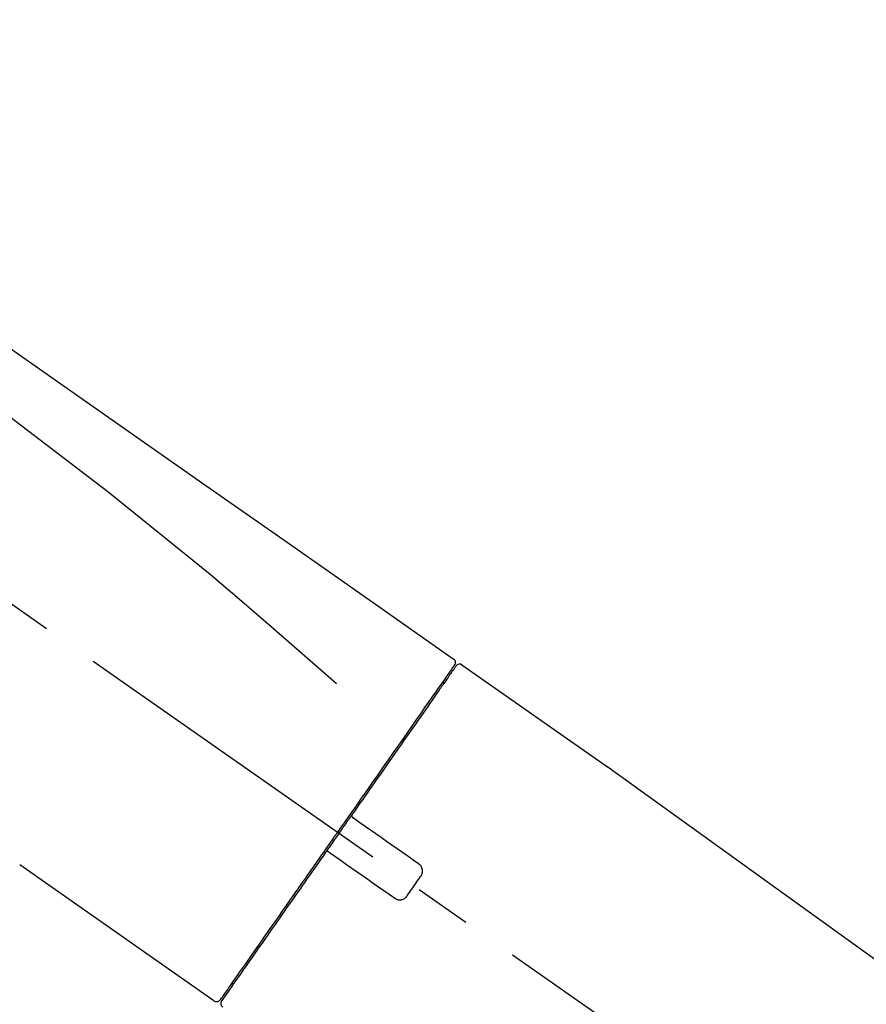
# Model space of a CAD drawing. Extents: x 55896 to 82369, y -25 to 8845.
# Drawn here: x 61741 to 61834, y 3047 to 3155 of the extents above; entities that cross this region are included whole.
import ezdxf

# ---------------------------------------------------------------- set-up
doc = ezdxf.new("R2010")
doc.units = 0
doc.header["$LTSCALE"] = 50
doc.header["$MEASUREMENT"] = 0
doc.linetypes.add('CENTER2', pattern=[1.125, 0.75, -0.125, 0.125, -0.125])
doc.layers.get('0').update_dxf_attribs({"linetype": 'CONTINUOUS'})
doc.layers.get('DEFPOINTS').update_dxf_attribs({"color": 146, "linetype": 'CONTINUOUS'})
doc.layers.add('150-機器', color=8, linetype='CONTINUOUS')
doc.layers.add('166-寸法B', color=11, linetype='CONTINUOUS')
doc.styles.add('KH001', font='txt')
doc.dimstyles.new('KH1xx030', dxfattribs={"dimscale": 30, "dimtxt": 2, "dimasz": 0.6, "dimexe": 0.3, "dimexo": 1.2, "dimgap": 0.5, "dimtad": 3, "dimdec": 1, "dimdsep": 46, "dimlunit": 6, "dimtxsty": 'KH001', "dimblk": 'DOT', "dimcen": 1, "dimdle": 1, "dimclrd": 256, "dimclre": 256, "dimclrt": 256, "dimadec": 0, "dimazin": 0, "dimtfac": 1, "dimtdec": 1, "dimtix": 1, "dimtmove": 2, "dimatfit": 3, "dimldrblk": 'CLOSEDBLANK', "dimfxl": 1, "dimtolj": 1, "dimtzin": 0, "dimlwd": -1, "dimlwe": -1, "dimarcsym": 0})

# ---------------------------------------------------------------- blocks, each defined once
blk = doc.blocks.new('F402_D')
at = {"layer": '150-機器', "color": 13, "linetype": 'CENTER2'}
blk.add_line((0.34, 36.17), (-286.53, 237.04), dxfattribs=at)
at = {"layer": '150-機器', "color": 13, "linetype": 'Continuous'}
for p, q in [((-174.17, 186.36), (-158.16, 175.15)), ((-176.27, 184.49), (-176.11, 184.37)), ((-158.24, 175.21), (-38.21, 88.74)), ((-201.42, 149.44), (-222.76, 164.37)), ((-199.28, 151.28), (-199.44, 151.4))]:
    blk.add_line(p, q, dxfattribs=at)
for points in [[(-248.64, 238.5), (-239.45, 232.07), (-230.25, 225.63), (-221.06, 219.2), (-211.87, 212.76), (-202.68, 206.32), (-193.49, 199.89), (-184.3, 193.45), (-175.11, 187.02)], [(-247.92, 231.16), (-236.19, 222.7), (-224.54, 214.15), (-213.06, 205.38), (-201.83, 196.3), (-198.34, 193.33), (-194.86, 190.34), (-191.41, 187.33), (-187.96, 184.3)], [(-175.11, 186.14), (-175.12, 186.13), (-175.13, 186.12), (-175.14, 186.11), (-175.14, 186.1), (-175.19, 186.03), (-175.23, 185.97), (-175.28, 185.9), (-175.32, 185.84), (-175.46, 185.64), (-175.6, 185.44), (-175.74, 185.25), (-175.88, 185.05), (-176.17, 184.63), (-176.47, 184.2), (-176.77, 183.78), (-177.06, 183.36), (-177.46, 182.79), (-177.86, 182.22), (-178.26, 181.65), (-178.65, 181.08), (-179.14, 180.39), (-179.63, 179.7), (-180.11, 179), (-180.6, 178.31), (-181.15, 177.52), (-181.71, 176.72), (-182.26, 175.93), (-182.82, 175.14), (-183.42, 174.28), (-184.02, 173.42), (-184.62, 172.56), (-185.23, 171.7), (-185.64, 171.1), (-186.06, 170.5), (-186.48, 169.91), (-186.9, 169.31), (-187.11, 169.01), (-187.32, 168.71), (-187.53, 168.41), (-187.74, 168.11)], [(-174.82, 186.21), (-174.82, 186.21), (-174.82, 186.21), (-174.82, 186.21), (-174.82, 186.21), (-174.82, 186.21), (-174.82, 186.21), (-174.82, 186.21), (-174.83, 186.2), (-174.83, 186.19), (-174.84, 186.19), (-174.84, 186.18), (-174.85, 186.17), (-174.94, 186.04), (-175.03, 185.91), (-175.13, 185.77), (-175.22, 185.64), (-175.3, 185.52), (-175.39, 185.4), (-175.48, 185.27), (-175.56, 185.15), (-175.61, 185.09), (-175.65, 185.03), (-175.69, 184.97), (-175.73, 184.91), (-175.84, 184.76), (-175.94, 184.61), (-176.05, 184.46), (-176.15, 184.31), (-176.21, 184.22), (-176.27, 184.13), (-176.34, 184.05), (-176.4, 183.96)], [(-175.06, 186.25), (-175.07, 186.23), (-175.09, 186.21), (-175.1, 186.19), (-175.12, 186.17), (-175.15, 186.11), (-175.18, 186.06), (-175.22, 186.01), (-175.26, 185.96)], [(-175.11, 187.02), (-175.1, 187.01), (-175.09, 187), (-175.08, 187), (-175.07, 186.99), (-175.05, 186.97), (-175.03, 186.96), (-175.01, 186.94), (-175, 186.92), (-174.97, 186.89), (-174.95, 186.86), (-174.94, 186.83), (-174.92, 186.79), (-174.91, 186.76), (-174.9, 186.72), (-174.89, 186.69), (-174.89, 186.65), (-174.89, 186.62), (-174.89, 186.6), (-174.89, 186.57), (-174.9, 186.55), (-174.9, 186.54), (-174.9, 186.53), (-174.9, 186.51), (-174.91, 186.5)], [(-174.91, 186.5), (-174.9, 186.5), (-174.9, 186.5), (-174.9, 186.5), (-174.89, 186.5), (-174.86, 186.48), (-174.89, 186.43), (-174.97, 186.35), (-175.06, 186.25)], [(-176.4, 183.96), (-176.49, 183.83), (-176.58, 183.7), (-176.67, 183.57), (-176.76, 183.43), (-176.99, 183.11), (-177.21, 182.8), (-177.44, 182.48), (-177.66, 182.16), (-177.92, 181.79), (-178.18, 181.42), (-178.44, 181.05), (-178.69, 180.68), (-178.99, 180.26), (-179.28, 179.85), (-179.57, 179.43), (-179.86, 179.01), (-180.18, 178.56), (-180.5, 178.11), (-180.81, 177.65), (-181.13, 177.2), (-181.48, 176.71), (-181.82, 176.22), (-182.16, 175.73), (-182.5, 175.24), (-182.86, 174.72), (-183.22, 174.21), (-183.58, 173.7), (-183.94, 173.18), (-184.13, 172.91), (-184.32, 172.64), (-184.51, 172.38), (-184.69, 172.11), (-184.88, 171.84), (-185.07, 171.57), (-185.26, 171.31), (-185.44, 171.04), (-185.63, 170.77), (-185.82, 170.5), (-186.02, 170.22), (-186.21, 169.95)], [(-186.21, 169.95), (-186.23, 169.92), (-186.25, 169.89), (-186.27, 169.86), (-186.29, 169.83), (-186.33, 169.77), (-186.37, 169.71), (-186.41, 169.66), (-186.45, 169.6), (-186.52, 169.51), (-186.58, 169.42), (-186.64, 169.33), (-186.7, 169.24), (-186.76, 169.16), (-186.82, 169.07), (-186.89, 168.98), (-186.95, 168.89), (-187.01, 168.8), (-187.07, 168.71), (-187.13, 168.63), (-187.2, 168.54), (-187.26, 168.45), (-187.32, 168.36), (-187.38, 168.27), (-187.44, 168.18), (-187.53, 168.06), (-187.61, 167.95), (-187.69, 167.83), (-187.78, 167.71), (-187.88, 167.56), (-187.98, 167.41), (-188.09, 167.27), (-188.19, 167.12), (-188.31, 166.94), (-188.44, 166.76), (-188.56, 166.59), (-188.69, 166.41), (-188.77, 166.29), (-188.85, 166.18), (-188.93, 166.06), (-189.01, 165.94), (-189.06, 165.88), (-189.1, 165.82), (-189.14, 165.76), (-189.18, 165.71)], [(-186.21, 169.95), (-186.22, 169.94), (-186.22, 169.93), (-186.23, 169.92), (-186.23, 169.91), (-186.24, 169.9), (-186.24, 169.9), (-186.24, 169.89), (-186.25, 169.88), (-186.25, 169.86), (-186.25, 169.85), (-186.26, 169.83), (-186.26, 169.82), (-186.26, 169.81), (-186.26, 169.81), (-186.26, 169.8), (-186.26, 169.8), (-186.26, 169.79), (-186.26, 169.78), (-186.26, 169.77), (-186.26, 169.76), (-186.26, 169.76), (-186.26, 169.75), (-186.26, 169.75), (-186.26, 169.74), (-186.26, 169.73), (-186.25, 169.71), (-186.25, 169.7), (-186.25, 169.68), (-186.24, 169.67), (-186.24, 169.67), (-186.23, 169.66), (-186.23, 169.65), (-186.22, 169.63), (-186.21, 169.61), (-186.2, 169.6), (-186.19, 169.58), (-186.18, 169.57), (-186.17, 169.57), (-186.17, 169.56), (-186.16, 169.55), (-186.15, 169.55), (-186.14, 169.54), (-186.14, 169.54), (-186.13, 169.53)], [(-185.97, 169.42), (-185.97, 169.42), (-185.97, 169.42), (-185.97, 169.42), (-185.97, 169.42), (-185.98, 169.43), (-185.98, 169.43), (-185.98, 169.43), (-185.99, 169.43), (-185.99, 169.44), (-186, 169.44), (-186, 169.44), (-186.01, 169.45), (-186.01, 169.45), (-186.02, 169.45), (-186.02, 169.46), (-186.03, 169.46), (-186.03, 169.47), (-186.04, 169.47), (-186.05, 169.47), (-186.05, 169.48), (-186.06, 169.48), (-186.06, 169.49), (-186.07, 169.49), (-186.08, 169.5), (-186.08, 169.5), (-186.09, 169.5), (-186.09, 169.51), (-186.1, 169.51), (-186.1, 169.51), (-186.11, 169.52), (-186.11, 169.52), (-186.11, 169.52), (-186.12, 169.52), (-186.12, 169.52), (-186.12, 169.53), (-186.12, 169.53), (-186.12, 169.53), (-186.12, 169.53), (-186.12, 169.53), (-186.13, 169.53), (-186.13, 169.53), (-186.13, 169.53), (-186.13, 169.53), (-186.13, 169.53)], [(-178.94, 164.5), (-179.53, 164.91), (-180.11, 165.32), (-180.7, 165.73), (-181.28, 166.14), (-181.87, 166.55), (-182.46, 166.96), (-183.04, 167.37), (-183.63, 167.78), (-184.21, 168.19), (-184.8, 168.6), (-185.38, 169.01), (-185.97, 169.42)], [(-187.86, 167.94), (-187.87, 167.93), (-187.88, 167.92), (-187.88, 167.9), (-187.89, 167.89), (-187.92, 167.86), (-187.94, 167.82), (-187.96, 167.79), (-187.99, 167.76), (-188.03, 167.7), (-188.07, 167.64), (-188.11, 167.58), (-188.15, 167.52), (-188.2, 167.45), (-188.26, 167.37), (-188.31, 167.29), (-188.36, 167.22), (-188.43, 167.12), (-188.5, 167.03), (-188.56, 166.93), (-188.63, 166.84), (-188.71, 166.72), (-188.79, 166.61), (-188.87, 166.5), (-188.95, 166.38), (-189.07, 166.21), (-189.19, 166.04), (-189.31, 165.87), (-189.43, 165.7), (-189.58, 165.48), (-189.73, 165.27), (-189.88, 165.05), (-190.03, 164.84), (-190.19, 164.61), (-190.35, 164.38), (-190.52, 164.14), (-190.68, 163.91), (-190.85, 163.67), (-191.02, 163.42), (-191.2, 163.17), (-191.37, 162.92), (-191.54, 162.68), (-191.72, 162.43), (-191.89, 162.18), (-192.07, 161.93), (-192.25, 161.67), (-192.44, 161.4), (-192.62, 161.14), (-192.8, 160.88), (-193.03, 160.56), (-193.25, 160.25), (-193.47, 159.93), (-193.69, 159.61), (-193.95, 159.24), (-194.21, 158.86), (-194.48, 158.48), (-194.74, 158.11), (-195.04, 157.69), (-195.33, 157.26), (-195.63, 156.84), (-195.92, 156.42), (-196.19, 156.04), (-196.46, 155.65), (-196.73, 155.27), (-197, 154.88), (-197.24, 154.54), (-197.48, 154.19), (-197.72, 153.85), (-197.96, 153.51), (-198.17, 153.21), (-198.38, 152.91), (-198.59, 152.62), (-198.8, 152.32), (-198.97, 152.07), (-199.14, 151.82), (-199.32, 151.57), (-199.49, 151.33), (-199.63, 151.13), (-199.77, 150.93), (-199.9, 150.74), (-200.04, 150.54), (-200.15, 150.38), (-200.26, 150.23), (-200.37, 150.07), (-200.48, 149.92), (-200.52, 149.85), (-200.56, 149.79), (-200.61, 149.72), (-200.69, 149.61), (-200.71, 149.59), (-200.72, 149.57), (-200.73, 149.55), (-200.73, 149.56), (-200.73, 149.56), (-200.73, 149.56), (-200.73, 149.56), (-200.73, 149.56)], [(-187.74, 168.11), (-187.75, 168.1), (-187.76, 168.09), (-187.77, 168.07), (-187.78, 168.06), (-187.79, 168.04), (-187.8, 168.03), (-187.81, 168.01), (-187.82, 168), (-187.83, 167.99), (-187.84, 167.97), (-187.85, 167.96), (-187.86, 167.94)], [(-189.18, 165.7), (-189.43, 165.34), (-189.69, 164.98), (-189.94, 164.62), (-190.19, 164.26), (-190.44, 163.9), (-190.69, 163.55), (-190.94, 163.19), (-191.19, 162.84), (-191.31, 162.66), (-191.43, 162.48), (-191.56, 162.31), (-191.68, 162.13), (-191.92, 161.79), (-192.16, 161.44), (-192.41, 161.1), (-192.65, 160.75), (-193, 160.25), (-193.35, 159.75), (-193.7, 159.25), (-194.05, 158.75), (-194.26, 158.45), (-194.47, 158.14), (-194.69, 157.84), (-194.9, 157.53), (-195.11, 157.23), (-195.33, 156.93), (-195.54, 156.62), (-195.75, 156.32), (-196.13, 155.78), (-196.5, 155.25), (-196.88, 154.71), (-197.25, 154.18), (-197.57, 153.73), (-197.88, 153.28), (-198.19, 152.83), (-198.51, 152.38), (-198.75, 152.03), (-199, 151.68), (-199.25, 151.33), (-199.49, 150.98), (-199.66, 150.73), (-199.83, 150.49), (-200, 150.25), (-200.17, 150), (-200.27, 149.87), (-200.36, 149.74), (-200.45, 149.61), (-200.54, 149.48), (-200.54, 149.47), (-200.55, 149.47), (-200.55, 149.46), (-200.56, 149.45), (-200.56, 149.45), (-200.56, 149.45), (-200.57, 149.44), (-200.57, 149.44), (-200.57, 149.44), (-200.56, 149.44), (-200.56, 149.45), (-200.56, 149.45)], [(-188.76, 165.77), (-188.76, 165.78), (-188.77, 165.78), (-188.77, 165.78), (-188.77, 165.78), (-188.78, 165.79), (-188.78, 165.79), (-188.79, 165.79), (-188.79, 165.79), (-188.8, 165.8), (-188.81, 165.8), (-188.82, 165.81), (-188.83, 165.81), (-188.83, 165.81), (-188.84, 165.81), (-188.84, 165.82), (-188.84, 165.82), (-188.85, 165.82), (-188.86, 165.82), (-188.87, 165.82), (-188.88, 165.83), (-188.89, 165.83), (-188.89, 165.83), (-188.9, 165.83), (-188.9, 165.83), (-188.91, 165.83), (-188.92, 165.83), (-188.93, 165.83), (-188.94, 165.83), (-188.95, 165.83), (-188.95, 165.83), (-188.96, 165.83), (-188.96, 165.83), (-188.99, 165.83), (-189.01, 165.83), (-189.03, 165.82), (-189.06, 165.82), (-189.08, 165.81), (-189.1, 165.8), (-189.11, 165.79), (-189.13, 165.77), (-189.14, 165.76), (-189.15, 165.74), (-189.17, 165.73), (-189.18, 165.71)], [(-188.76, 165.77), (-188.76, 165.77), (-188.76, 165.77), (-188.76, 165.77), (-188.76, 165.77), (-188.76, 165.77), (-188.75, 165.77), (-188.75, 165.77), (-188.75, 165.77), (-188.75, 165.77), (-188.75, 165.77), (-188.75, 165.77), (-188.75, 165.77), (-188.75, 165.76), (-188.74, 165.76), (-188.74, 165.76), (-188.74, 165.76), (-188.73, 165.75), (-188.72, 165.75), (-188.72, 165.74), (-188.71, 165.74), (-188.7, 165.73), (-188.7, 165.73), (-188.69, 165.72), (-188.68, 165.72), (-188.68, 165.72), (-188.67, 165.71), (-188.66, 165.71), (-188.66, 165.7), (-188.65, 165.7), (-188.65, 165.7), (-188.64, 165.69), (-188.64, 165.69), (-188.63, 165.68), (-188.63, 165.68), (-188.62, 165.68), (-188.62, 165.67), (-188.61, 165.67), (-188.61, 165.67), (-188.61, 165.67), (-188.6, 165.67), (-188.6, 165.66), (-188.6, 165.66), (-188.6, 165.66), (-188.6, 165.66)], [(-188.6, 165.66), (-188.01, 165.25), (-187.43, 164.84), (-186.84, 164.43), (-186.26, 164.02), (-185.67, 163.61), (-185.09, 163.2), (-184.5, 162.79), (-183.92, 162.38), (-183.33, 161.97), (-182.75, 161.56), (-182.16, 161.15), (-181.57, 160.74)], [(-178.7, 163.11), (-178.68, 163.14), (-178.66, 163.16), (-178.64, 163.19), (-178.62, 163.22), (-178.59, 163.27), (-178.56, 163.33), (-178.54, 163.39), (-178.52, 163.46), (-178.5, 163.56), (-178.49, 163.65), (-178.49, 163.75), (-178.51, 163.85), (-178.53, 163.95), (-178.56, 164.05), (-178.6, 164.14), (-178.65, 164.23), (-178.69, 164.28), (-178.73, 164.33), (-178.78, 164.38), (-178.83, 164.43), (-178.86, 164.45), (-178.89, 164.46), (-178.92, 164.48), (-178.94, 164.5)], [(-180.19, 160.99), (-180.06, 161.16), (-179.94, 161.34), (-179.81, 161.52), (-179.69, 161.69), (-179.57, 161.87), (-179.44, 162.05), (-179.32, 162.23), (-179.19, 162.4), (-179.07, 162.58), (-178.95, 162.76), (-178.82, 162.93), (-178.7, 163.11)], [(-181.57, 160.74), (-181.55, 160.72), (-181.52, 160.7), (-181.49, 160.68), (-181.47, 160.67), (-181.41, 160.63), (-181.35, 160.6), (-181.28, 160.58), (-181.22, 160.56), (-181.12, 160.54), (-181.02, 160.53), (-180.92, 160.54), (-180.82, 160.55), (-180.72, 160.58), (-180.62, 160.61), (-180.53, 160.65), (-180.45, 160.7), (-180.4, 160.74), (-180.35, 160.78), (-180.3, 160.83), (-180.26, 160.88), (-180.24, 160.91), (-180.22, 160.93), (-180.2, 160.96), (-180.19, 160.99)]]:
    blk.add_lwpolyline(points, dxfattribs=at)
for centre, start, end in [((-174.41, 185.92), 55.5475, 145), ((-201.14, 149.85), 234.9852, 325), ((-200.16, 149.16), 145, 235.2489)]:
    blk.add_arc(centre, 0.499, start, end, dxfattribs=at)
blk = doc.blocks.new('_Dot')
at = {"color": 0, "linetype": 'ByBlock', "lineweight": -2}
blk.add_line((-0.5, 0), (-1, 0), dxfattribs=at)
at = {"color": 0, "linetype": 'ByBlock', "const_width": 0.5}
blk.add_lwpolyline([(-0.25, 0, 1), (0.25, 0, 1)], format="xyb", close=True, dxfattribs=at)
blk = doc.blocks.new('*D119')
at = {"layer": '166-寸法B', "linetype": 'ByBlock', "transparency": 16777216}
for p, q in [((61383.53, 2931.11), (61383.53, 3211.63)), ((62033.53, 2931.11), (62033.53, 3211.63)), ((61401.53, 3202.63), (62015.53, 3202.63))]:
    blk.add_line(p, q, dxfattribs=at)
at = {"layer": 'DEFPOINTS', "color": 0, "transparency": 16777216}
for p in [(62033.53, 3202.63), (61383.53, 2895.11), (62033.53, 2895.11)]:
    blk.add_point(p, dxfattribs=at)
at = {"layer": '166-寸法B', "transparency": 16777216, "xscale": 18, "yscale": 18, "zscale": 18, "rotation": 180}
blk.add_blockref('_Dot', (61383.53, 3202.63), dxfattribs=at)
at = {"layer": '166-寸法B', "transparency": 16777216, "xscale": 18, "yscale": 18, "zscale": 18}
blk.add_blockref('_Dot', (62033.53, 3202.63), dxfattribs=at)
at = {"layer": '166-寸法B', "transparency": 16777216, "insert": (61708.53, 3251.63), "char_height": 60, "attachment_point": 5, "style": 'KH001'}
blk.add_mtext('\\A1;650', dxfattribs=at)
blk = doc.blocks.new('_ClosedBlank')
at = {"color": 0, "linetype": 'ByBlock', "lineweight": -2}
for p, q in [((-1, 0.1667), (0, 0)), ((-1, 0.1667), (-1, -0.1667)), ((0, 0), (-1, -0.1667))]:
    blk.add_line(p, q, dxfattribs=at)

msp = doc.modelspace()

# ---------------------------------------------------------------- block references
at = {"layer": '150-機器'}
msp.add_blockref('F402_D', (61963.53, 2897.81), dxfattribs=at)

# ---------------------------------------------------------------- dimensions: what is measured, and where the dimension line sits
at = {"layer": '166-寸法B'}
dim = msp.add_linear_dim(base=(62033.53, 3202.63), p1=(61383.53, 2895.11), p2=(62033.53, 2895.11), dimstyle='KH1xx030', override={"dimfxl": 0.5, "dimarcsym": 1}, dxfattribs=at)
dim.commit()
dim.dimension.update_dxf_attribs({"geometry": '*D119', "text_midpoint": (61708.53, 3251.63), "dimtype": 128})

doc.saveas('drawing.dxf')
